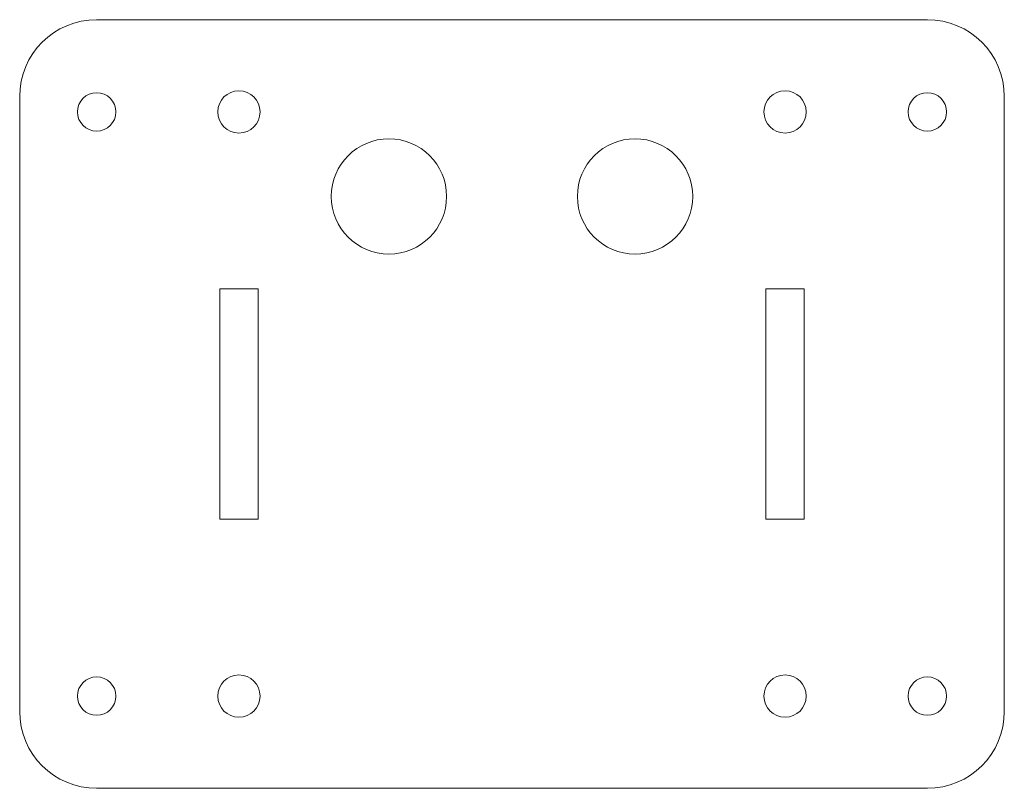
# Model space of a CAD drawing. Units: millimetres. Extents: x 0 to 128, y 0 to 100.
import ezdxf

# ---------------------------------------------------------------- set-up
doc = ezdxf.new("R2010")
doc.units = ezdxf.units.MM

msp = doc.modelspace()

# ---------------------------------------------------------------- linework, layer by layer
at = {"color": 7, "linetype": 'Continuous', "lineweight": 15}
for p, q in [((118, 100), (10, 100)), ((0, 90), (0, 10)), ((128, 10), (128, 90)), ((26, 65), (26, 35)), ((31, 65), (26, 65)), ((31, 35), (31, 65)), ((97, 65), (97, 35)), ((102, 65), (97, 65)), ((102, 35), (102, 65)), ((26, 35), (31, 35)), ((97, 35), (102, 35)), ((10, 0), (118, 0))]:
    msp.add_line(p, q, dxfattribs=at)
for centre, radius in [((10, 88), 2.5), ((28.5, 88), 2.75), ((99.5, 88), 2.75), ((118, 88), 2.5), ((48, 77), 7.5), ((80, 77), 7.5), ((10, 12), 2.5), ((28.5, 12), 2.75), ((99.5, 12), 2.75), ((118, 12), 2.5)]:
    msp.add_circle(centre, radius, dxfattribs=at)
for centre, start, end in [((10, 90), 90, 180), ((118, 90), 0, 90), ((10, 10), 180, 270), ((118, 10), 270, 0)]:
    msp.add_arc(centre, 10, start, end, dxfattribs=at)

doc.saveas('drawing.dxf')
